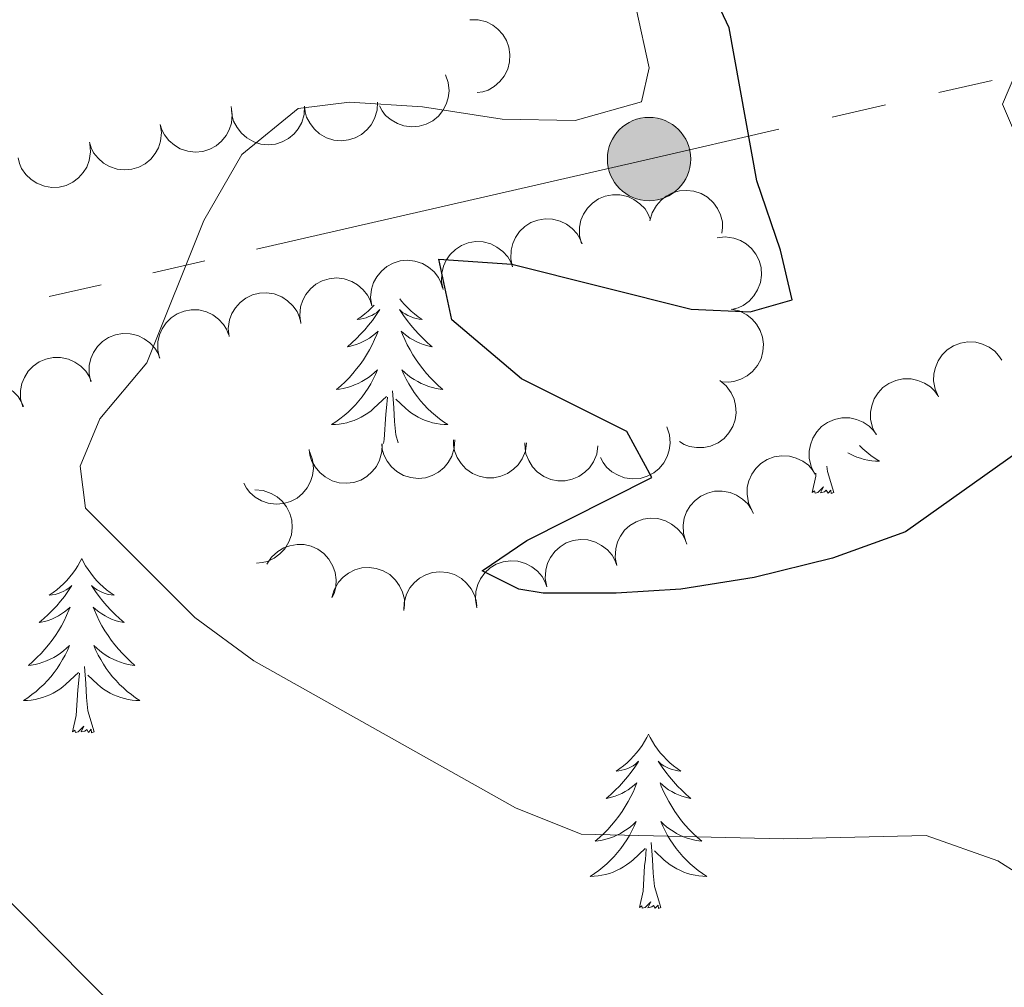
# Model space of a CAD drawing. Units: metres. Extents: x 597033 to 601530, y 687280 to 690313.
# Drawn here: x 599315 to 599383, y 689212 to 689278 of the extents above; entities that cross this region are included whole.
import ezdxf

# ---------------------------------------------------------------- set-up
doc = ezdxf.new("R2010")
doc.units = ezdxf.units.M
doc.header["$MEASUREMENT"] = 0
for name, color, linetype, lineweight in [('Carátula', 7, 'Continuous', 0), ('Elementos auxiliares', 7, 'Continuous', 0), ('Entidades rústicas y varios', 7, 'Continuous', 0), ('Líneas de conducción', 7, 'Continuous', 0), ('Relieve y altimetría', 7, 'Continuous', 0)]:
    doc.layers.add(name, color=color, linetype=linetype, lineweight=lineweight)

# ---------------------------------------------------------------- blocks, each defined once
blk = doc.blocks.new('5PELE_107')
at = {"layer": 'Líneas de conducción', "linetype": 'Continuous', "lineweight": 0}
h = blk.add_hatch(color=9, dxfattribs=at)
edge = h.paths.add_edge_path()
edge.add_arc((0, 0), 2.85, 0, 360)
at = {"layer": 'Líneas de conducción', "color": 252, "linetype": 'Continuous', "lineweight": 0}
blk.add_circle((0, 0, 0), 2.85, dxfattribs=at)

msp = doc.modelspace()

# ---------------------------------------------------------------- linework, layer by layer
at = {"layer": 'Carátula', "color": 7, "linetype": 'Continuous', "lineweight": 0}
msp.add_3dface([(597075.045, 687279.999), (601529.591, 687343.338), (601487.365, 690313.05), (597032.819, 690249.711)], dxfattribs=at)
msp.add_3dface([(597075.045, 687279.999), (601529.591, 687343.338), (601487.365, 690313.05), (597032.819, 690249.711)], dxfattribs=at)
at = {"layer": 'Elementos auxiliares', "color": 250, "linetype": 'Continuous', "lineweight": 0}
msp.add_3dface([(597937.88, 687686.35), (597905.57, 689999.52), (601337.18, 690048.34), (601370.62, 687735.16)], dxfattribs=at)
at = {"layer": 'Entidades rústicas y varios', "color": 92, "linetype": 'Continuous', "lineweight": 0, "flags": 128}
for points, elevation in [([(599345.952, 689277.955), (599346.514, 689277.952), (599347.081, 689277.806), (599347.514, 689277.593), (599347.867, 689277.321), (599348.204, 689276.962), (599348.461, 689276.542), (599348.63, 689276.081), (599348.698, 689275.583), (599348.675, 689275.077), (599348.546, 689274.586), (599348.294, 689274.095), (599347.993, 689273.731), (599347.62, 689273.406), (599347.197, 689273.154), (599346.834, 689273.039), (599346.45, 689272.98)], 311.983), ([(599344.289, 689274.203), (599344.475, 689273.673), (599344.527, 689273.089), (599344.472, 689272.61), (599344.334, 689272.186), (599344.109, 689271.748), (599343.8, 689271.365), (599343.422, 689271.052), (599342.976, 689270.82), (599342.491, 689270.672), (599341.985, 689270.629), (599341.439, 689270.701), (599340.995, 689270.863), (599340.563, 689271.105), (599340.184, 689271.419), (599339.953, 689271.723), (599339.769, 689272.065)], 312), ([(599339.639, 689272.328), (599339.611, 689271.766), (599339.439, 689271.206), (599339.208, 689270.783), (599338.92, 689270.443), (599338.546, 689270.122), (599338.115, 689269.884), (599337.647, 689269.736), (599337.147, 689269.69), (599336.642, 689269.735), (599336.157, 689269.886), (599335.678, 689270.159), (599335.328, 689270.476), (599335.02, 689270.863), (599334.787, 689271.297), (599334.688, 689271.665), (599334.646, 689272.052)], 312.054), ([(599329.623, 689272.026), (599329.703, 689271.469), (599329.641, 689270.887), (599329.495, 689270.427), (599329.277, 689270.038), (599328.971, 689269.652), (599328.594, 689269.336), (599328.163, 689269.101), (599327.681, 689268.96), (599327.176, 689268.909), (599326.672, 689268.964), (599326.149, 689269.141), (599325.745, 689269.385), (599325.368, 689269.706), (599325.057, 689270.088), (599324.889, 689270.43), (599324.775, 689270.801)], 312.427), ([(599334.65, 689272.052), (599334.622, 689271.49), (599334.45, 689270.93), (599334.219, 689270.507), (599333.931, 689270.167), (599333.557, 689269.846), (599333.126, 689269.608), (599332.658, 689269.46), (599332.158, 689269.414), (599331.653, 689269.459), (599331.168, 689269.61), (599330.689, 689269.883), (599330.339, 689270.2), (599330.031, 689270.587), (599329.798, 689271.021), (599329.699, 689271.389), (599329.657, 689271.776)], 312.237), ([(599324.779, 689270.803), (599324.859, 689270.246), (599324.798, 689269.663), (599324.651, 689269.204), (599324.434, 689268.815), (599324.128, 689268.429), (599323.751, 689268.113), (599323.319, 689267.878), (599322.837, 689267.737), (599322.333, 689267.686), (599321.828, 689267.741), (599321.306, 689267.918), (599320.901, 689268.162), (599320.525, 689268.483), (599320.213, 689268.865), (599320.046, 689269.207), (599319.932, 689269.578)], 312.637), ([(599319.958, 689269.478), (599320.009, 689268.918), (599319.917, 689268.339), (599319.747, 689267.888), (599319.51, 689267.511), (599319.184, 689267.141), (599318.791, 689266.846), (599318.348, 689266.634), (599317.859, 689266.518), (599317.352, 689266.493), (599316.851, 689266.574), (599316.339, 689266.778), (599315.948, 689267.043), (599315.588, 689267.384), (599315.297, 689267.781), (599315.148, 689268.131), (599315.053, 689268.508)], 312.826), ([(599358.269, 689264.205), (599358.42, 689264.747), (599358.711, 689265.255), (599359.031, 689265.616), (599359.387, 689265.885), (599359.823, 689266.114), (599360.295, 689266.251), (599360.785, 689266.292), (599361.283, 689266.226), (599361.765, 689266.07), (599362.204, 689265.816), (599362.611, 689265.443), (599362.882, 689265.056), (599363.097, 689264.611), (599363.228, 689264.136), (599363.244, 689263.755), (599363.198, 689263.369)], 308.845), ([(599353.581, 689262.647), (599353.447, 689263.193), (599353.45, 689263.779), (599353.551, 689264.251), (599353.728, 689264.659), (599353.995, 689265.074), (599354.339, 689265.425), (599354.745, 689265.702), (599355.211, 689265.889), (599355.708, 689265.991), (599356.215, 689265.986), (599356.753, 689265.861), (599357.179, 689265.658), (599357.586, 689265.376), (599357.933, 689265.027), (599358.134, 689264.703), (599358.284, 689264.344)], 309.357), ([(599348.875, 689261.065), (599348.756, 689261.614), (599348.776, 689262.2), (599348.89, 689262.668), (599349.079, 689263.072), (599349.357, 689263.478), (599349.711, 689263.82), (599350.125, 689264.085), (599350.596, 689264.259), (599351.096, 689264.347), (599351.603, 689264.327), (599352.136, 689264.188), (599352.557, 689263.972), (599352.955, 689263.679), (599353.293, 689263.32), (599353.484, 689262.991), (599353.624, 689262.628)], 309.876), ([(599344.126, 689259.501), (599344.008, 689260.05), (599344.028, 689260.636), (599344.141, 689261.104), (599344.33, 689261.508), (599344.609, 689261.915), (599344.963, 689262.257), (599345.376, 689262.521), (599345.847, 689262.696), (599346.347, 689262.783), (599346.854, 689262.764), (599347.387, 689262.624), (599347.808, 689262.409), (599348.207, 689262.115), (599348.544, 689261.757), (599348.735, 689261.427), (599348.876, 689261.065)], 309.938), ([(599362.867, 689263.049), (599363.426, 689263.111), (599364.007, 689263.031), (599364.461, 689262.87), (599364.843, 689262.64), (599365.219, 689262.321), (599365.523, 689261.934), (599365.743, 689261.496), (599365.868, 689261.009), (599365.904, 689260.503), (599365.832, 689260.001), (599365.638, 689259.484), (599365.381, 689259.088), (599365.048, 689258.722), (599364.657, 689258.423), (599364.309, 689258.267), (599363.934, 689258.164)], 308.382), ([(599339.243, 689258.402), (599339.164, 689258.959), (599339.227, 689259.541), (599339.374, 689260), (599339.592, 689260.389), (599339.899, 689260.775), (599340.277, 689261.09), (599340.709, 689261.324), (599341.191, 689261.464), (599341.696, 689261.514), (599342.2, 689261.458), (599342.722, 689261.28), (599343.126, 689261.035), (599343.502, 689260.713), (599343.813, 689260.331), (599343.979, 689259.988), (599344.093, 689259.617)], 309.949), ([(599334.393, 689257.188), (599334.314, 689257.744), (599334.376, 689258.327), (599334.524, 689258.786), (599334.742, 689259.174), (599335.049, 689259.56), (599335.427, 689259.875), (599335.858, 689260.109), (599336.341, 689260.249), (599336.846, 689260.3), (599337.35, 689260.243), (599337.872, 689260.065), (599338.276, 689259.82), (599338.652, 689259.498), (599338.962, 689259.116), (599339.129, 689258.774), (599339.243, 689258.402)], 309.949), ([(599329.481, 689256.287), (599329.428, 689256.847), (599329.517, 689257.426), (599329.685, 689257.878), (599329.921, 689258.256), (599330.245, 689258.627), (599330.637, 689258.925), (599331.079, 689259.139), (599331.567, 689259.257), (599332.074, 689259.284), (599332.575, 689259.205), (599333.088, 689259.003), (599333.481, 689258.74), (599333.841, 689258.401), (599334.134, 689258.006), (599334.285, 689257.656), (599334.382, 689257.279)], 310.247), ([(599324.73, 689254.809), (599324.604, 689255.356), (599324.615, 689255.942), (599324.722, 689256.412), (599324.905, 689256.818), (599325.178, 689257.229), (599325.527, 689257.576), (599325.936, 689257.847), (599326.405, 689258.028), (599326.903, 689258.122), (599327.411, 689258.11), (599327.946, 689257.978), (599328.37, 689257.769), (599328.772, 689257.481), (599329.115, 689257.128), (599329.311, 689256.801), (599329.456, 689256.44)], 310.638), ([(599363.824, 689258.171), (599364.372, 689258.048), (599364.895, 689257.783), (599365.273, 689257.483), (599365.559, 689257.142), (599365.811, 689256.718), (599365.972, 689256.253), (599366.038, 689255.767), (599365.998, 689255.266), (599365.867, 689254.776), (599365.636, 689254.324), (599365.285, 689253.899), (599364.913, 689253.608), (599364.479, 689253.37), (599364.012, 689253.214), (599363.632, 689253.18), (599363.244, 689253.205)], 308.124), ([(599320.034, 689253.187), (599319.907, 689253.735), (599319.918, 689254.321), (599320.025, 689254.791), (599320.209, 689255.197), (599320.481, 689255.608), (599320.83, 689255.955), (599321.24, 689256.225), (599321.708, 689256.406), (599322.207, 689256.501), (599322.714, 689256.489), (599323.249, 689256.357), (599323.673, 689256.148), (599324.076, 689255.86), (599324.418, 689255.506), (599324.614, 689255.179), (599324.76, 689254.819)], 311.197), ([(599378.001, 689252.178), (599377.773, 689252.691), (599377.673, 689253.269), (599377.689, 689253.751), (599377.792, 689254.184), (599377.981, 689254.639), (599378.258, 689255.046), (599378.609, 689255.389), (599379.034, 689255.656), (599379.506, 689255.844), (599380.006, 689255.928), (599380.557, 689255.9), (599381.013, 689255.775), (599381.462, 689255.569), (599381.866, 689255.287), (599382.12, 689255.003), (599382.332, 689254.677)], 309.153), ([(599315.371, 689251.485), (599315.229, 689252.029), (599315.225, 689252.615), (599315.319, 689253.087), (599315.491, 689253.498), (599315.752, 689253.917), (599316.091, 689254.273), (599316.493, 689254.555), (599316.956, 689254.749), (599317.452, 689254.857), (599317.96, 689254.859), (599318.498, 689254.741), (599318.928, 689254.544), (599319.338, 689254.267), (599319.69, 689253.923), (599319.895, 689253.602), (599320.051, 689253.246)], 311.79), ([(599363.04, 689253.28), (599363.474, 689252.923), (599363.822, 689252.451), (599364.024, 689252.013), (599364.126, 689251.579), (599364.16, 689251.088), (599364.095, 689250.6), (599363.935, 689250.136), (599363.674, 689249.707), (599363.336, 689249.328), (599362.927, 689249.029), (599362.422, 689248.807), (599361.958, 689248.715), (599361.464, 689248.698), (599360.977, 689248.769), (599360.622, 689248.909), (599360.287, 689249.106)], 308.15), ([(599373.74, 689249.57), (599373.489, 689250.073), (599373.363, 689250.645), (599373.358, 689251.127), (599373.441, 689251.565), (599373.61, 689252.028), (599373.869, 689252.447), (599374.204, 689252.805), (599374.617, 689253.091), (599375.08, 689253.299), (599375.576, 689253.406), (599376.127, 689253.402), (599376.588, 689253.298), (599377.047, 689253.112), (599377.463, 689252.848), (599377.729, 689252.576), (599377.955, 689252.259)], 309.272), ([(599310.751, 689249.746), (599310.61, 689250.29), (599310.605, 689250.876), (599310.699, 689251.349), (599310.871, 689251.76), (599311.132, 689252.178), (599311.472, 689252.535), (599311.874, 689252.816), (599312.337, 689253.01), (599312.833, 689253.118), (599313.34, 689253.12), (599313.879, 689253.003), (599314.308, 689252.806), (599314.719, 689252.529), (599315.071, 689252.185), (599315.276, 689251.863), (599315.431, 689251.507)], 312.588), ([(599369.548, 689246.895), (599369.297, 689247.398), (599369.171, 689247.971), (599369.166, 689248.453), (599369.249, 689248.89), (599369.418, 689249.354), (599369.677, 689249.772), (599370.012, 689250.131), (599370.425, 689250.416), (599370.888, 689250.624), (599371.384, 689250.731), (599371.935, 689250.728), (599372.396, 689250.623), (599372.855, 689250.437), (599373.271, 689250.173), (599373.538, 689249.901), (599373.763, 689249.585)], 309.796), ([(599359.424, 689250.111), (599359.605, 689249.578), (599359.652, 689248.994), (599359.592, 689248.516), (599359.45, 689248.094), (599359.22, 689247.658), (599358.907, 689247.278), (599358.527, 689246.968), (599358.079, 689246.741), (599357.592, 689246.597), (599357.086, 689246.559), (599356.54, 689246.637), (599356.097, 689246.803), (599355.668, 689247.049), (599355.292, 689247.367), (599355.065, 689247.673), (599354.884, 689248.017)], 308.229), ([(599349.833, 689249.022), (599349.751, 689248.466), (599349.525, 689247.926), (599349.253, 689247.527), (599348.934, 689247.217), (599348.53, 689246.934), (599348.078, 689246.739), (599347.598, 689246.638), (599347.096, 689246.641), (599346.597, 689246.736), (599346.13, 689246.933), (599345.68, 689247.252), (599345.362, 689247.602), (599345.093, 689248.017), (599344.904, 689248.472), (599344.841, 689248.848), (599344.838, 689249.236)], 309.713), ([(599339.948, 689248.966), (599339.934, 689248.404), (599339.778, 689247.84), (599339.558, 689247.411), (599339.279, 689247.063), (599338.914, 689246.732), (599338.49, 689246.483), (599338.026, 689246.322), (599337.527, 689246.263), (599337.02, 689246.295), (599336.532, 689246.433), (599336.046, 689246.694), (599335.687, 689247.001), (599335.369, 689247.38), (599335.125, 689247.807), (599335.016, 689248.173), (599334.964, 689248.558)], 311.021), ([(599344.916, 689249.226), (599344.886, 689248.665), (599344.712, 689248.105), (599344.479, 689247.683), (599344.191, 689247.344), (599343.815, 689247.024), (599343.384, 689246.788), (599342.915, 689246.641), (599342.415, 689246.597), (599341.91, 689246.644), (599341.426, 689246.796), (599340.948, 689247.071), (599340.598, 689247.39), (599340.291, 689247.778), (599340.06, 689248.213), (599339.962, 689248.581), (599339.922, 689248.967)], 310.57), ([(599354.717, 689248.813), (599354.635, 689248.257), (599354.409, 689247.716), (599354.137, 689247.318), (599353.818, 689247.008), (599353.414, 689246.725), (599352.962, 689246.53), (599352.482, 689246.429), (599351.98, 689246.432), (599351.481, 689246.527), (599351.014, 689246.724), (599350.564, 689247.043), (599350.246, 689247.393), (599349.977, 689247.808), (599349.788, 689248.263), (599349.725, 689248.639), (599349.722, 689249.027)], 308.663), ([(599335.016, 689248.393), (599335.199, 689247.861), (599335.25, 689247.278), (599335.193, 689246.799), (599335.053, 689246.376), (599334.826, 689245.938), (599334.515, 689245.557), (599334.137, 689245.245), (599333.69, 689245.015), (599333.204, 689244.868), (599332.698, 689244.827), (599332.152, 689244.902), (599331.708, 689245.065), (599331.278, 689245.309), (599330.9, 689245.624), (599330.67, 689245.929), (599330.488, 689246.272)], 311.291), ([(599365.231, 689244.411), (599365.007, 689244.927), (599364.911, 689245.505), (599364.931, 689245.986), (599365.038, 689246.419), (599365.231, 689246.873), (599365.511, 689247.277), (599365.865, 689247.618), (599366.292, 689247.881), (599366.765, 689248.064), (599367.266, 689248.145), (599367.817, 689248.112), (599368.272, 689247.983), (599368.72, 689247.774), (599369.121, 689247.488), (599369.373, 689247.202), (599369.582, 689246.874)], 310.178), ([(599331.248, 689245.804), (599331.808, 689245.758), (599332.363, 689245.569), (599332.778, 689245.324), (599333.11, 689245.026), (599333.418, 689244.641), (599333.643, 689244.203), (599333.776, 689243.731), (599333.806, 689243.23), (599333.744, 689242.726), (599333.579, 689242.246), (599333.29, 689241.776), (599332.962, 689241.436), (599332.565, 689241.14), (599332.124, 689240.921), (599331.753, 689240.834), (599331.366, 689240.805)], 311.388), ([(599360.72, 689242.279), (599360.562, 689242.818), (599360.539, 689243.404), (599360.619, 689243.88), (599360.778, 689244.296), (599361.026, 689244.722), (599361.354, 689245.088), (599361.748, 689245.382), (599362.205, 689245.59), (599362.697, 689245.713), (599363.204, 689245.731), (599363.746, 689245.63), (599364.182, 689245.446), (599364.6, 689245.182), (599364.963, 689244.849), (599365.177, 689244.534), (599365.344, 689244.183)], 310.311), ([(599356.003, 689240.641), (599355.897, 689241.193), (599355.93, 689241.778), (599356.054, 689242.244), (599356.253, 689242.643), (599356.54, 689243.043), (599356.901, 689243.377), (599357.321, 689243.632), (599357.796, 689243.796), (599358.297, 689243.872), (599358.804, 689243.841), (599359.334, 689243.689), (599359.75, 689243.464), (599360.141, 689243.162), (599360.471, 689242.796), (599360.654, 689242.462), (599360.787, 689242.097)], 310.41), ([(599332.076, 689240.726), (599332.384, 689241.196), (599332.814, 689241.594), (599333.228, 689241.842), (599333.648, 689241.991), (599334.133, 689242.078), (599334.625, 689242.067), (599335.104, 689241.958), (599335.559, 689241.746), (599335.972, 689241.451), (599336.314, 689241.077), (599336.59, 689240.599), (599336.732, 689240.148), (599336.803, 689239.659), (599336.785, 689239.167), (599336.685, 689238.799), (599336.525, 689238.444)], 311.329), ([(599351.221, 689239.185), (599351.115, 689239.737), (599351.148, 689240.322), (599351.272, 689240.788), (599351.471, 689241.187), (599351.758, 689241.588), (599352.12, 689241.921), (599352.539, 689242.177), (599353.014, 689242.34), (599353.515, 689242.416), (599354.022, 689242.385), (599354.552, 689242.234), (599354.968, 689242.009), (599355.36, 689241.707), (599355.689, 689241.341), (599355.873, 689241.007), (599356.005, 689240.641)], 310.536), ([(599336.521, 689238.442), (599336.678, 689238.981), (599336.974, 689239.487), (599337.296, 689239.845), (599337.655, 689240.11), (599338.093, 689240.336), (599338.567, 689240.469), (599339.056, 689240.505), (599339.554, 689240.434), (599340.035, 689240.273), (599340.472, 689240.015), (599340.875, 689239.639), (599341.143, 689239.249), (599341.353, 689238.802), (599341.48, 689238.326), (599341.491, 689237.945), (599341.443, 689237.56)], 311.173), ([(599346.439, 689237.73), (599346.333, 689238.282), (599346.366, 689238.867), (599346.49, 689239.333), (599346.689, 689239.732), (599346.976, 689240.132), (599347.338, 689240.466), (599347.757, 689240.721), (599348.232, 689240.885), (599348.734, 689240.961), (599349.24, 689240.93), (599349.77, 689240.778), (599350.186, 689240.554), (599350.578, 689240.251), (599350.907, 689239.885), (599351.091, 689239.551), (599351.223, 689239.186)], 310.661), ([(599341.435, 689237.553), (599341.459, 689238.115), (599341.626, 689238.676), (599341.855, 689239.101), (599342.14, 689239.443), (599342.512, 689239.766), (599342.941, 689240.007), (599343.408, 689240.159), (599343.908, 689240.209), (599344.413, 689240.166), (599344.899, 689240.019), (599345.38, 689239.749), (599345.732, 689239.435), (599346.043, 689239.05), (599346.279, 689238.618), (599346.381, 689238.25), (599346.425, 689237.864)], 310.947)]:
    msp.add_lwpolyline(points, dxfattribs=dict(at, elevation=elevation))
for points in [[(599341.157, 689258.881), (599341.282, 689258.721), (599341.489, 689258.483), (599341.708, 689258.257), (599341.938, 689258.041), (599342.178, 689257.838), (599342.429, 689257.647), (599342.689, 689257.469), (599342.49, 689257.492), (599342.287, 689257.53), (599342.088, 689257.585), (599341.893, 689257.654), (599341.704, 689257.739), (599341.523, 689257.838), (599341.349, 689257.95), (599341.144, 689258.141), (599341.185, 689258.076), (599341.415, 689257.731), (599341.658, 689257.395), (599341.914, 689257.069), (599342.182, 689256.753), (599342.462, 689256.448), (599342.754, 689256.154), (599343.057, 689255.871), (599343.37, 689255.6), (599343.246, 689255.623), (599343, 689255.681), (599342.758, 689255.754), (599342.522, 689255.842), (599342.291, 689255.945), (599342.068, 689256.063), (599341.852, 689256.194), (599341.645, 689256.339), (599341.448, 689256.496), (599341.261, 689256.666), (599341.349, 689256.444), (599341.505, 689256.083), (599341.676, 689255.729), (599341.861, 689255.382), (599342.061, 689255.042), (599342.273, 689254.711), (599342.5, 689254.389), (599342.739, 689254.077), (599342.99, 689253.774), (599343.254, 689253.482), (599343.529, 689253.201), (599343.816, 689252.931), (599344.113, 689252.673), (599343.917, 689252.698), (599343.65, 689252.745), (599343.387, 689252.808), (599343.128, 689252.887), (599342.873, 689252.981), (599342.625, 689253.089), (599342.384, 689253.212), (599342.15, 689253.35), (599341.925, 689253.5), (599341.709, 689253.664), (599341.503, 689253.84), (599341.308, 689254.028), (599341.449, 689253.701), (599341.604, 689253.38), (599341.773, 689253.066), (599341.956, 689252.761), (599342.153, 689252.464), (599342.363, 689252.176), (599342.586, 689251.898), (599342.821, 689251.63), (599343.067, 689251.372), (599343.325, 689251.127), (599343.594, 689250.893), (599343.873, 689250.671), (599344.162, 689250.462), (599344.452, 689250.271), (599344.187, 689250.28), (599343.924, 689250.305), (599343.662, 689250.346), (599343.403, 689250.403), (599343.148, 689250.475), (599342.898, 689250.562), (599342.654, 689250.665), (599342.416, 689250.781), (599342.186, 689250.912), (599341.964, 689251.057), (599341.751, 689251.215), (599341.548, 689251.385), (599340.89, 689252.005)], [(599339.419, 689258.446), (599339.236, 689258.257), (599339.006, 689258.041), (599338.766, 689257.838), (599338.515, 689257.647), (599338.255, 689257.469), (599338.454, 689257.492), (599338.657, 689257.53), (599338.856, 689257.585), (599339.051, 689257.654), (599339.24, 689257.739), (599339.421, 689257.838), (599339.595, 689257.95), (599339.8, 689258.141), (599339.759, 689258.076), (599339.529, 689257.731), (599339.286, 689257.395), (599339.03, 689257.069), (599338.762, 689256.753), (599338.482, 689256.448), (599338.19, 689256.154), (599337.887, 689255.871), (599337.574, 689255.6), (599337.698, 689255.623), (599337.944, 689255.681), (599338.186, 689255.754), (599338.422, 689255.842), (599338.653, 689255.945), (599338.876, 689256.063), (599339.092, 689256.194), (599339.299, 689256.339), (599339.496, 689256.496), (599339.683, 689256.666), (599339.595, 689256.444), (599339.439, 689256.083), (599339.268, 689255.729), (599339.083, 689255.382), (599338.883, 689255.042), (599338.671, 689254.711), (599338.444, 689254.389), (599338.205, 689254.077), (599337.954, 689253.774), (599337.69, 689253.482), (599337.415, 689253.201), (599337.128, 689252.931), (599336.831, 689252.673), (599337.027, 689252.698), (599337.294, 689252.745), (599337.557, 689252.808), (599337.816, 689252.887), (599338.071, 689252.981), (599338.319, 689253.089), (599338.56, 689253.212), (599338.794, 689253.35), (599339.019, 689253.5), (599339.235, 689253.664), (599339.441, 689253.84), (599339.636, 689254.028), (599339.495, 689253.701), (599339.34, 689253.38), (599339.171, 689253.066), (599338.988, 689252.761), (599338.791, 689252.464), (599338.581, 689252.176), (599338.358, 689251.898), (599338.123, 689251.63), (599337.877, 689251.372), (599337.619, 689251.127), (599337.35, 689250.893), (599337.071, 689250.671), (599336.782, 689250.462), (599336.492, 689250.271), (599336.757, 689250.28), (599337.02, 689250.305), (599337.282, 689250.346), (599337.541, 689250.403), (599337.796, 689250.475), (599338.046, 689250.562), (599338.29, 689250.665), (599338.528, 689250.781), (599338.758, 689250.912), (599338.98, 689251.057), (599339.193, 689251.215), (599339.396, 689251.385), (599340.244, 689252.184)], [(599340.037, 689248.973), (599340.098, 689249.253), (599340.211, 689250.995), (599340.259, 689251.428), (599340.322, 689252.151)], [(599341.057, 689249.026), (599340.894, 689249.575), (599340.803, 689250.479), (599340.757, 689251.428), (599340.655, 689252.592)], [(599372.603, 689248.844), (599372.84, 689248.619), (599373.109, 689248.385), (599373.388, 689248.163), (599373.677, 689247.954), (599373.967, 689247.763), (599373.702, 689247.772), (599373.439, 689247.797), (599373.177, 689247.838), (599372.918, 689247.895), (599372.663, 689247.967), (599372.413, 689248.054), (599372.169, 689248.157), (599371.931, 689248.273), (599371.813, 689248.34)], [(599370.838, 689245.627), (599370.409, 689247.067), (599370.373, 689247.422)], [(599369.368, 689245.627), (599369.613, 689246.745), (599369.626, 689246.945)], [(599370.838, 689245.627), (599370.664, 689245.559), (599370.645, 689245.798), (599370.455, 689245.576), (599370.334, 689245.779), (599370.213, 689245.671), (599369.943, 689245.617), (599370.139, 689246.01), (599369.754, 689245.63), (599369.566, 689245.576), (599369.525, 689245.738), (599369.368, 689245.627)], [(599319.404, 689241.118), (599319.293, 689240.899), (599319.138, 689240.624), (599318.97, 689240.358), (599318.788, 689240.101), (599318.594, 689239.853), (599318.387, 689239.615), (599318.168, 689239.389), (599317.938, 689239.173), (599317.698, 689238.97), (599317.447, 689238.779), (599317.187, 689238.601), (599317.386, 689238.624), (599317.589, 689238.662), (599317.788, 689238.717), (599317.983, 689238.786), (599318.172, 689238.871), (599318.353, 689238.97), (599318.527, 689239.082), (599318.732, 689239.273), (599318.691, 689239.208), (599318.461, 689238.863), (599318.218, 689238.527), (599317.962, 689238.201), (599317.694, 689237.885), (599317.414, 689237.58), (599317.122, 689237.286), (599316.819, 689237.003), (599316.506, 689236.732), (599316.63, 689236.755), (599316.876, 689236.813), (599317.118, 689236.886), (599317.354, 689236.974), (599317.585, 689237.077), (599317.808, 689237.195), (599318.024, 689237.326), (599318.231, 689237.471), (599318.428, 689237.628), (599318.615, 689237.798), (599318.527, 689237.576), (599318.371, 689237.215), (599318.2, 689236.861), (599318.015, 689236.514), (599317.815, 689236.174), (599317.603, 689235.843), (599317.376, 689235.521), (599317.137, 689235.209), (599316.886, 689234.906), (599316.622, 689234.614), (599316.347, 689234.333), (599316.06, 689234.063), (599315.763, 689233.805), (599315.959, 689233.83), (599316.226, 689233.877), (599316.489, 689233.94), (599316.748, 689234.019), (599317.003, 689234.113), (599317.251, 689234.221), (599317.492, 689234.344), (599317.726, 689234.482), (599317.951, 689234.632), (599318.167, 689234.796), (599318.373, 689234.972), (599318.568, 689235.16), (599318.427, 689234.833), (599318.272, 689234.512), (599318.103, 689234.198), (599317.92, 689233.893), (599317.723, 689233.596), (599317.513, 689233.308), (599317.29, 689233.03), (599317.055, 689232.762), (599316.809, 689232.504), (599316.551, 689232.259), (599316.282, 689232.025), (599316.003, 689231.803), (599315.714, 689231.594), (599315.424, 689231.403), (599315.689, 689231.412), (599315.952, 689231.437), (599316.214, 689231.478), (599316.473, 689231.535), (599316.728, 689231.607), (599316.978, 689231.694), (599317.222, 689231.797), (599317.46, 689231.913), (599317.69, 689232.044), (599317.912, 689232.189), (599318.125, 689232.347), (599318.328, 689232.517), (599319.176, 689233.316)], [(599319.404, 689241.118), (599319.515, 689240.899), (599319.67, 689240.624), (599319.838, 689240.358), (599320.02, 689240.101), (599320.214, 689239.853), (599320.421, 689239.615), (599320.64, 689239.389), (599320.87, 689239.173), (599321.11, 689238.97), (599321.361, 689238.779), (599321.621, 689238.601), (599321.422, 689238.624), (599321.219, 689238.662), (599321.02, 689238.717), (599320.825, 689238.786), (599320.636, 689238.871), (599320.455, 689238.97), (599320.281, 689239.082), (599320.076, 689239.273), (599320.117, 689239.208), (599320.347, 689238.863), (599320.59, 689238.527), (599320.846, 689238.201), (599321.114, 689237.885), (599321.394, 689237.58), (599321.686, 689237.286), (599321.989, 689237.003), (599322.302, 689236.732), (599322.178, 689236.755), (599321.932, 689236.813), (599321.69, 689236.886), (599321.454, 689236.974), (599321.223, 689237.077), (599321, 689237.195), (599320.784, 689237.326), (599320.577, 689237.471), (599320.38, 689237.628), (599320.193, 689237.798), (599320.281, 689237.576), (599320.437, 689237.215), (599320.608, 689236.861), (599320.793, 689236.514), (599320.993, 689236.174), (599321.205, 689235.843), (599321.432, 689235.521), (599321.671, 689235.209), (599321.922, 689234.906), (599322.186, 689234.614), (599322.461, 689234.333), (599322.748, 689234.063), (599323.045, 689233.805), (599322.849, 689233.83), (599322.582, 689233.877), (599322.319, 689233.94), (599322.06, 689234.019), (599321.805, 689234.113), (599321.557, 689234.221), (599321.316, 689234.344), (599321.082, 689234.482), (599320.857, 689234.632), (599320.641, 689234.796), (599320.435, 689234.972), (599320.24, 689235.16), (599320.381, 689234.833), (599320.536, 689234.512), (599320.705, 689234.198), (599320.888, 689233.893), (599321.085, 689233.596), (599321.295, 689233.308), (599321.518, 689233.03), (599321.753, 689232.762), (599321.999, 689232.504), (599322.257, 689232.259), (599322.526, 689232.025), (599322.805, 689231.803), (599323.094, 689231.594), (599323.384, 689231.403), (599323.119, 689231.412), (599322.856, 689231.437), (599322.594, 689231.478), (599322.335, 689231.535), (599322.08, 689231.607), (599321.83, 689231.694), (599321.586, 689231.797), (599321.348, 689231.913), (599321.118, 689232.044), (599320.896, 689232.189), (599320.683, 689232.347), (599320.48, 689232.517), (599319.822, 689233.137)], [(599318.785, 689229.267), (599319.03, 689230.385), (599319.143, 689232.127), (599319.191, 689232.56), (599319.254, 689233.283)], [(599320.255, 689229.267), (599319.826, 689230.707), (599319.735, 689231.611), (599319.689, 689232.56), (599319.587, 689233.724)], [(599320.255, 689229.267), (599320.081, 689229.199), (599320.062, 689229.438), (599319.872, 689229.216), (599319.751, 689229.419), (599319.63, 689229.311), (599319.36, 689229.257), (599319.556, 689229.65), (599319.171, 689229.27), (599318.983, 689229.216), (599318.942, 689229.378), (599318.785, 689229.267)], [(599358.17, 689229.093), (599358.059, 689228.874), (599357.904, 689228.599), (599357.736, 689228.333), (599357.554, 689228.076), (599357.36, 689227.828), (599357.153, 689227.59), (599356.934, 689227.364), (599356.704, 689227.148), (599356.464, 689226.945), (599356.213, 689226.754), (599355.953, 689226.576), (599356.152, 689226.599), (599356.355, 689226.637), (599356.554, 689226.692), (599356.749, 689226.761), (599356.938, 689226.846), (599357.119, 689226.945), (599357.293, 689227.057), (599357.498, 689227.248), (599357.457, 689227.183), (599357.227, 689226.838), (599356.984, 689226.502), (599356.728, 689226.176), (599356.46, 689225.86), (599356.18, 689225.555), (599355.888, 689225.261), (599355.585, 689224.978), (599355.272, 689224.707), (599355.396, 689224.73), (599355.642, 689224.788), (599355.884, 689224.861), (599356.12, 689224.949), (599356.351, 689225.052), (599356.574, 689225.17), (599356.79, 689225.301), (599356.997, 689225.446), (599357.194, 689225.603), (599357.381, 689225.773), (599357.293, 689225.551), (599357.137, 689225.19), (599356.966, 689224.836), (599356.781, 689224.489), (599356.581, 689224.149), (599356.369, 689223.818), (599356.142, 689223.496), (599355.903, 689223.184), (599355.652, 689222.881), (599355.388, 689222.589), (599355.113, 689222.308), (599354.826, 689222.038), (599354.529, 689221.78), (599354.725, 689221.805), (599354.992, 689221.852), (599355.255, 689221.915), (599355.514, 689221.994), (599355.769, 689222.088), (599356.017, 689222.196), (599356.258, 689222.319), (599356.492, 689222.457), (599356.717, 689222.607), (599356.933, 689222.771), (599357.139, 689222.947), (599357.334, 689223.135), (599357.193, 689222.808), (599357.038, 689222.487), (599356.869, 689222.173), (599356.686, 689221.868), (599356.489, 689221.571), (599356.279, 689221.283), (599356.056, 689221.005), (599355.821, 689220.737), (599355.575, 689220.479), (599355.317, 689220.234), (599355.048, 689220), (599354.769, 689219.778), (599354.48, 689219.569), (599354.19, 689219.378), (599354.455, 689219.387), (599354.718, 689219.412), (599354.98, 689219.453), (599355.239, 689219.51), (599355.494, 689219.582), (599355.744, 689219.669), (599355.988, 689219.772), (599356.226, 689219.888), (599356.456, 689220.019), (599356.678, 689220.164), (599356.891, 689220.322), (599357.094, 689220.492), (599357.942, 689221.291)], [(599358.17, 689229.093), (599358.281, 689228.874), (599358.436, 689228.599), (599358.604, 689228.333), (599358.786, 689228.076), (599358.98, 689227.828), (599359.187, 689227.59), (599359.406, 689227.364), (599359.636, 689227.148), (599359.876, 689226.945), (599360.127, 689226.754), (599360.387, 689226.576), (599360.188, 689226.599), (599359.985, 689226.637), (599359.786, 689226.692), (599359.591, 689226.761), (599359.402, 689226.846), (599359.221, 689226.945), (599359.047, 689227.057), (599358.842, 689227.248), (599358.883, 689227.183), (599359.113, 689226.838), (599359.356, 689226.502), (599359.612, 689226.176), (599359.88, 689225.86), (599360.16, 689225.555), (599360.452, 689225.261), (599360.755, 689224.978), (599361.068, 689224.707), (599360.944, 689224.73), (599360.698, 689224.788), (599360.456, 689224.861), (599360.22, 689224.949), (599359.989, 689225.052), (599359.766, 689225.17), (599359.55, 689225.301), (599359.343, 689225.446), (599359.146, 689225.603), (599358.959, 689225.773), (599359.047, 689225.551), (599359.203, 689225.19), (599359.374, 689224.836), (599359.559, 689224.489), (599359.759, 689224.149), (599359.971, 689223.818), (599360.198, 689223.496), (599360.437, 689223.184), (599360.688, 689222.881), (599360.952, 689222.589), (599361.227, 689222.308), (599361.514, 689222.038), (599361.811, 689221.78), (599361.615, 689221.805), (599361.348, 689221.852), (599361.085, 689221.915), (599360.826, 689221.994), (599360.571, 689222.088), (599360.323, 689222.196), (599360.082, 689222.319), (599359.848, 689222.457), (599359.623, 689222.607), (599359.407, 689222.771), (599359.201, 689222.947), (599359.006, 689223.135), (599359.147, 689222.808), (599359.302, 689222.487), (599359.471, 689222.173), (599359.654, 689221.868), (599359.851, 689221.571), (599360.061, 689221.283), (599360.284, 689221.005), (599360.519, 689220.737), (599360.765, 689220.479), (599361.023, 689220.234), (599361.292, 689220), (599361.571, 689219.778), (599361.86, 689219.569), (599362.15, 689219.378), (599361.885, 689219.387), (599361.622, 689219.412), (599361.36, 689219.453), (599361.101, 689219.51), (599360.846, 689219.582), (599360.596, 689219.669), (599360.352, 689219.772), (599360.114, 689219.888), (599359.884, 689220.019), (599359.662, 689220.164), (599359.449, 689220.322), (599359.246, 689220.492), (599358.588, 689221.112)], [(599359.021, 689217.242), (599358.592, 689218.682), (599358.501, 689219.586), (599358.455, 689220.535), (599358.353, 689221.699)], [(599357.551, 689217.242), (599357.796, 689218.36), (599357.909, 689220.102), (599357.957, 689220.535), (599358.02, 689221.258)], [(599359.021, 689217.242), (599358.847, 689217.174), (599358.828, 689217.413), (599358.638, 689217.191), (599358.517, 689217.394), (599358.396, 689217.286), (599358.126, 689217.232), (599358.322, 689217.625), (599357.937, 689217.245), (599357.749, 689217.191), (599357.708, 689217.353), (599357.551, 689217.242)]]:
    msp.add_lwpolyline(points, dxfattribs=at)
at = {"layer": 'Líneas de conducción', "color": 6, "linetype": 'Continuous', "lineweight": 0}
for p, q in [((599381.687, 689273.815), (599378.034, 689272.978)), ((599374.382, 689272.141), (599370.729, 689271.304)), ((599327.818, 689261.462), (599324.272, 689260.649)), ((599320.727, 689259.836), (599317.182, 689259.022))]:
    msp.add_line(p, q, dxfattribs=at)
at = {"layer": 'Líneas de conducción', "color": 6, "linetype": 'Continuous', "lineweight": 0, "flags": 128}
msp.add_lwpolyline([(599367.076, 689270.466), (599358.209, 689268.434), (599331.363, 689262.276)], dxfattribs=at)
at = {"layer": 'Relieve y altimetría', "color": 30, "linetype": 'Continuous', "lineweight": 30, "elevation": 300, "flags": 128}
for points in [[(599363.687, 689277.406), (599361.56, 689281.93), (599355.272, 689290.74), (599354.121, 689291.806)], [(599384.316, 689249.031), (599375.75, 689242.95), (599370.756, 689241.145), (599365.407, 689239.825), (599360.372, 689239.014), (599355.967, 689238.743), (599350.971, 689238.739), (599349.313, 689239.011), (599346.796, 689240.269), (599349.852, 689242.337), (599358.392, 689246.656), (599356.683, 689249.802), (599349.489, 689253.396), (599344.723, 689257.441), (599343.822, 689261.576), (599348.814, 689261.252), (599361.086, 689258.165), (599365.132, 689257.986), (599368.009, 689258.796), (599367.198, 689262.212), (599365.57, 689266.943), (599363.687, 689277.406)]]:
    msp.add_lwpolyline(points, dxfattribs=at)
at = {"layer": 'Relieve y altimetría', "color": 30, "linetype": 'Continuous', "lineweight": 0, "flags": 128}
for points, elevation in [([(599386.365, 689217.713), (599382.06, 689220.429), (599377.162, 689222.174), (599367.4, 689221.948), (599353.564, 689222.26), (599349.068, 689224.056), (599331.173, 689234.121), (599327.139, 689237.075), (599319.662, 689244.547), (599319.301, 689247.424), (599320.649, 689250.661), (599323.868, 689254.489), (599327.748, 689264.239), (599330.354, 689268.736), (599334.219, 689271.883), (599337.725, 689272.334), (599342.715, 689272.012), (599348.155, 689271.168), (599353.154, 689271.073), (599357.685, 689272.34), (599358.224, 689274.678), (599357.323, 689278.723)], 305), ([(599383.738, 689269.033), (599382.388, 689272.18), (599383.286, 689274.338)], 295), ([(599322.192, 689209.878), (599310.56, 689221.59), (599303.485, 689229.473), (599296.021, 689236.573), (599292.948, 689240.52)], 310)]:
    msp.add_lwpolyline(points, dxfattribs=dict(at, elevation=elevation))

# ---------------------------------------------------------------- block references
at = {"layer": 'Líneas de conducción', "color": 252, "linetype": 'Continuous', "lineweight": 0}
msp.add_blockref('5PELE_107', (599358.209, 689268.434, 303.757), dxfattribs=at)

doc.saveas('drawing.dxf')
